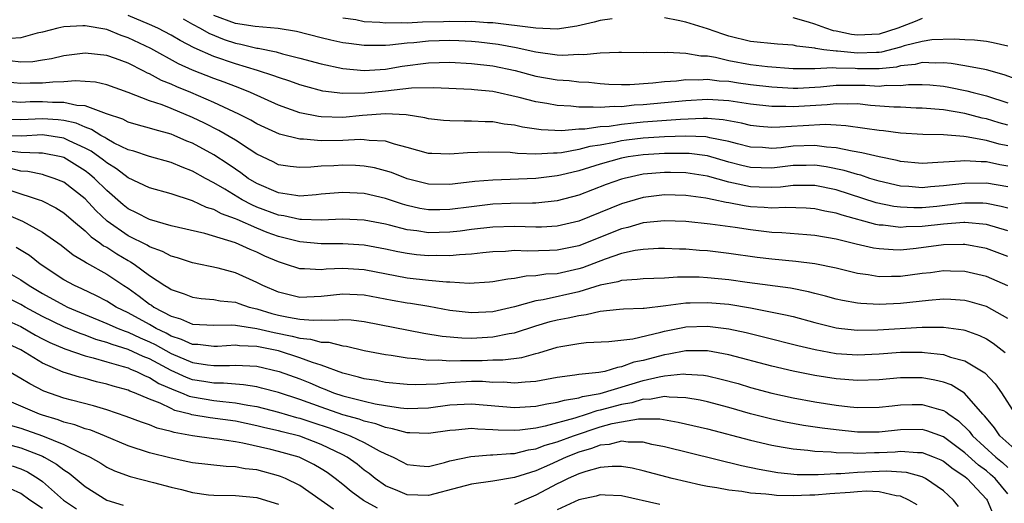
# Model space of a CAD drawing. Units: inches. Extents: x 2508000 to 2511000, y 1509000 to 1512000.
# Drawn here: x 2508079 to 2508171, y 1509477 to 1509522 of the extents above; entities that cross this region are included whole.
import ezdxf

# ---------------------------------------------------------------- set-up
doc = ezdxf.new("R2010")
doc.units = ezdxf.units.IN
doc.header["$MEASUREMENT"] = 0
doc.layers.add('LD25081509_2ft', color=61, linetype='Continuous')

msp = doc.modelspace()

# ---------------------------------------------------------------- linework, layer by layer
at = {"layer": 'LD25081509_2ft'}
for points, elevation in [([(2508171, 1509511.949), (2508170.18, 1509512.18), (2508169, 1509512.54), (2508168.611, 1509512.611), (2508167, 1509513.035), (2508165, 1509513.375), (2508163, 1509513.551), (2508162.45, 1509513.55), (2508161, 1509513.624), (2508160.367, 1509513.633), (2508158.192, 1509513.808), (2508157, 1509513.933), (2508156.08, 1509513.92), (2508155, 1509513.962), (2508154.149, 1509513.851), (2508151, 1509513.669), (2508150.296, 1509513.704), (2508149, 1509513.694), (2508147, 1509513.921), (2508145, 1509514.235), (2508143, 1509514.352), (2508141, 1509514.228), (2508137, 1509513.868), (2508136.177, 1509513.823), (2508135, 1509513.684), (2508134.3, 1509513.699), (2508133, 1509513.593), (2508132.349, 1509513.651), (2508131, 1509513.641), (2508130.276, 1509513.724), (2508129, 1509513.785), (2508128.032, 1509513.968), (2508127, 1509514.12), (2508125.456, 1509514.544), (2508123, 1509515.101), (2508121.25, 1509515.25), (2508121, 1509515.283), (2508117.455, 1509515.455), (2508115.415, 1509515.414), (2508113, 1509515.134), (2508111.067, 1509514.933), (2508109, 1509514.903), (2508107.135, 1509515.135), (2508105.55, 1509515.55), (2508105, 1509515.709), (2508104.057, 1509516.057), (2508103, 1509516.389), (2508102.569, 1509516.569), (2508101.053, 1509517.053), (2508099, 1509517.665), (2508097, 1509518.359), (2508095.166, 1509519.166), (2508093.848, 1509519.848), (2508093, 1509520.346), (2508091.751, 1509521), (2508091, 1509521.352), (2508089, 1509522.189)], 8224), ([(2508173, 1509515.808), (2508170.658, 1509516.658), (2508169, 1509517.122), (2508168.864, 1509517.136), (2508167, 1509517.503), (2508165.712, 1509517.712), (2508165, 1509517.757), (2508164.271, 1509517.729), (2508163, 1509517.788), (2508162.369, 1509517.631), (2508161, 1509517.479), (2508160.619, 1509517.381), (2508159, 1509517.206), (2508157.226, 1509517.226), (2508157, 1509517.217), (2508156.759, 1509517.241), (2508155, 1509517.266), (2508154.698, 1509517.302), (2508153, 1509517.203), (2508152.774, 1509517.226), (2508151, 1509517.223), (2508148.597, 1509517.403), (2508147, 1509517.6), (2508145, 1509517.97), (2508143.735, 1509518.265), (2508143, 1509518.379), (2508142.388, 1509518.389), (2508141, 1509518.641), (2508139.271, 1509518.729), (2508139, 1509518.705), (2508137.275, 1509518.726), (2508137, 1509518.702), (2508135, 1509518.721), (2508134.738, 1509518.738), (2508133, 1509518.675), (2508131.49, 1509518.51), (2508131, 1509518.535), (2508129.532, 1509518.468), (2508129, 1509518.502), (2508127, 1509518.76), (2508125.182, 1509519.183), (2508123.496, 1509519.496), (2508121.703, 1509519.703), (2508121, 1509519.761), (2508119.824, 1509519.824), (2508119, 1509519.848), (2508117, 1509519.791), (2508115.636, 1509519.637), (2508115, 1509519.598), (2508113.407, 1509519.407), (2508113, 1509519.395), (2508111.374, 1509519.374), (2508111, 1509519.392), (2508109.561, 1509519.561), (2508109, 1509519.643), (2508107.878, 1509519.878), (2508107, 1509520.091), (2508104.692, 1509520.692), (2508102.976, 1509520.976), (2508100.847, 1509521.153), (2508099, 1509521.455), (2508097, 1509522.179)], 8228), ([(2508134.121, 1509521.879), (2508133, 1509521.718), (2508132.442, 1509521.559), (2508130.812, 1509521.188), (2508129, 1509520.919), (2508127, 1509520.991), (2508125, 1509521.26), (2508124.725, 1509521.275), (2508123, 1509521.49), (2508122.5, 1509521.5), (2508121, 1509521.617), (2508120.405, 1509521.595), (2508119, 1509521.631), (2508118.405, 1509521.595), (2508116.447, 1509521.553), (2508115, 1509521.476), (2508114.489, 1509521.511), (2508113, 1509521.473), (2508112.46, 1509521.54), (2508111, 1509521.602), (2508110.232, 1509521.768), (2508109, 1509521.94)], 8230), ([(2508171, 1509519.312), (2508169.638, 1509519.638), (2508169, 1509519.766), (2508167.887, 1509519.887), (2508167, 1509519.912), (2508165.988, 1509519.988), (2508163.902, 1509519.902), (2508163, 1509519.767), (2508161.347, 1509519.347), (2508161, 1509519.239), (2508159.231, 1509518.769), (2508159, 1509518.744), (2508158.747, 1509518.747), (2508157, 1509518.677), (2508155.138, 1509518.862), (2508155, 1509518.864), (2508153.86, 1509519), (2508153.106, 1509519.106), (2508153, 1509519.143), (2508151.338, 1509519.338), (2508151, 1509519.427), (2508149.524, 1509519.524), (2508147, 1509519.775), (2508145, 1509520.265), (2508144.433, 1509520.433), (2508143, 1509520.931), (2508141, 1509521.565), (2508140.277, 1509521.723), (2508139, 1509521.966)], 8230), ([(2508163, 1509521.911), (2508162.374, 1509521.626), (2508160.745, 1509521), (2508159, 1509520.461), (2508157, 1509520.346), (2508156.415, 1509520.415), (2508155, 1509520.72), (2508154.755, 1509520.755), (2508154.048, 1509521), (2508153, 1509521.393), (2508152.426, 1509521.574), (2508151, 1509521.956)], 8232), ([(2508171, 1509510.023), (2508170.193, 1509510.193), (2508169, 1509510.537), (2508167.117, 1509510.883), (2508166.887, 1509510.887), (2508165, 1509511.044), (2508163.078, 1509511.078), (2508161, 1509511.212), (2508159.416, 1509511.416), (2508159, 1509511.455), (2508157.66, 1509511.66), (2508155.903, 1509511.904), (2508155, 1509511.946), (2508154.013, 1509512.013), (2508151.908, 1509511.908), (2508149.757, 1509511.757), (2508149, 1509511.75), (2508147.844, 1509511.844), (2508147, 1509511.942), (2508146.159, 1509512.159), (2508144.469, 1509512.469), (2508143, 1509512.571), (2508142.587, 1509512.586), (2508140.497, 1509512.498), (2508137, 1509512.246), (2508136.143, 1509512.143), (2508135, 1509512.032), (2508133.848, 1509511.848), (2508133, 1509511.791), (2508131.578, 1509511.578), (2508131, 1509511.574), (2508129.434, 1509511.434), (2508127.512, 1509511.512), (2508125.766, 1509511.766), (2508125, 1509511.952), (2508124.063, 1509512.063), (2508123, 1509512.267), (2508122.277, 1509512.277), (2508121, 1509512.344), (2508120.326, 1509512.326), (2508119, 1509512.354), (2508118.399, 1509512.399), (2508117, 1509512.557), (2508116.648, 1509512.648), (2508114.926, 1509512.926), (2508113, 1509513.021), (2508110.854, 1509512.854), (2508109, 1509512.683), (2508107, 1509512.728), (2508106.752, 1509512.752), (2508105, 1509513.111), (2508103, 1509513.831), (2508100.415, 1509515), (2508099.414, 1509515.414), (2508099, 1509515.553), (2508097.956, 1509515.956), (2508097, 1509516.297), (2508095, 1509517.089), (2508093.686, 1509517.685), (2508091.105, 1509519.105), (2508089, 1509520.116), (2508088.334, 1509520.334), (2508087, 1509520.876), (2508085, 1509521.234), (2508084.762, 1509521.238), (2508083, 1509521.126), (2508082.455, 1509521), (2508081, 1509520.623), (2508080.532, 1509520.532), (2508079, 1509520.092), (2508078.039, 1509520.039)], 8222), ([(2508094.135, 1509521.866), (2508095, 1509521.379), (2508095.724, 1509521), (2508096.532, 1509520.532), (2508097.956, 1509519.956), (2508099, 1509519.607), (2508099.518, 1509519.518), (2508101, 1509519.145), (2508101.134, 1509519.134), (2508102.791, 1509518.791), (2508103.387, 1509518.613), (2508105, 1509518.207), (2508107, 1509517.671), (2508109, 1509517.25), (2508111, 1509517.05), (2508113, 1509517.182), (2508114.536, 1509517.464), (2508117, 1509517.786), (2508119, 1509517.829), (2508121, 1509517.721), (2508123, 1509517.495), (2508125.063, 1509517.063), (2508127, 1509516.539), (2508129, 1509516.186), (2508130.113, 1509516.113), (2508131, 1509516.002), (2508131.955, 1509515.955), (2508133, 1509515.837), (2508133.797, 1509515.797), (2508135, 1509515.759), (2508135.761, 1509515.761), (2508137.908, 1509515.908), (2508139, 1509516.032), (2508140.107, 1509516.107), (2508141, 1509516.212), (2508142.194, 1509516.194), (2508143, 1509516.253), (2508144.103, 1509516.103), (2508145, 1509516.058), (2508145.91, 1509515.91), (2508147, 1509515.757), (2508149, 1509515.521), (2508151, 1509515.412), (2508151.412, 1509515.413), (2508153.531, 1509515.531), (2508155, 1509515.693), (2508157.691, 1509515.691), (2508159, 1509515.601), (2508159.678, 1509515.678), (2508161, 1509515.661), (2508161.749, 1509515.749), (2508163, 1509515.752), (2508163.717, 1509515.717), (2508165, 1509515.586), (2508165.509, 1509515.509), (2508167.175, 1509515.175), (2508167.774, 1509515), (2508169, 1509514.684), (2508171, 1509514.051)], 8226), ([(2508171, 1509508.127), (2508170.252, 1509508.252), (2508169, 1509508.533), (2508168.524, 1509508.524), (2508167, 1509508.643), (2508166.586, 1509508.586), (2508165, 1509508.507), (2508164.462, 1509508.462), (2508163, 1509508.396), (2508161, 1509508.584), (2508160.675, 1509508.675), (2508159, 1509508.993), (2508157.394, 1509509.394), (2508156.479, 1509509.521), (2508155, 1509509.846), (2508154.097, 1509509.903), (2508153, 1509510.058), (2508151, 1509509.991), (2508149.86, 1509509.86), (2508149, 1509509.798), (2508148.136, 1509509.864), (2508147, 1509509.909), (2508145.789, 1509510.211), (2508145, 1509510.428), (2508143.216, 1509510.783), (2508143, 1509510.842), (2508142.86, 1509510.86), (2508141, 1509510.926), (2508139, 1509510.869), (2508137, 1509510.746), (2508135.447, 1509510.553), (2508135, 1509510.486), (2508134.334, 1509510.334), (2508133, 1509510.099), (2508132.043, 1509509.957), (2508131, 1509509.674), (2508129.381, 1509509.381), (2508129, 1509509.346), (2508128.641, 1509509.358), (2508127, 1509509.254), (2508125.306, 1509509.306), (2508124.605, 1509509.395), (2508122.551, 1509509.449), (2508120.621, 1509509.379), (2508119, 1509509.248), (2508117.301, 1509509.301), (2508117, 1509509.324), (2508115, 1509509.873), (2508113.825, 1509510.175), (2508113, 1509510.453), (2508111.478, 1509510.522), (2508111, 1509510.602), (2508110.613, 1509510.613), (2508109, 1509510.516), (2508107, 1509510.493), (2508105.345, 1509510.655), (2508105, 1509510.647), (2508103.118, 1509511.119), (2508101.735, 1509511.735), (2508101, 1509512.09), (2508100.427, 1509512.427), (2508099.304, 1509513), (2508097, 1509514.077), (2508094.838, 1509515), (2508093.527, 1509515.527), (2508093, 1509515.775), (2508092.122, 1509516.122), (2508091, 1509516.738), (2508090.811, 1509516.811), (2508090.469, 1509517), (2508089, 1509517.733), (2508087.829, 1509518.171), (2508087, 1509518.458), (2508085, 1509518.673), (2508083, 1509518.412), (2508081.852, 1509518.147), (2508081, 1509518.035), (2508080.122, 1509517.878), (2508079, 1509517.848), (2508077.955, 1509517.955)], 8220), ([(2508171, 1509506.203), (2508169, 1509506.559), (2508167, 1509506.532), (2508165, 1509506.287), (2508163.793, 1509506.207), (2508163, 1509506.124), (2508161.768, 1509506.232), (2508161, 1509506.272), (2508159, 1509506.733), (2508158.135, 1509507), (2508157.287, 1509507.287), (2508157, 1509507.348), (2508155.741, 1509507.741), (2508154.069, 1509508.069), (2508153, 1509508.216), (2508152.21, 1509508.21), (2508151, 1509508.182), (2508149, 1509507.959), (2508147, 1509508.012), (2508146.195, 1509508.195), (2508145, 1509508.512), (2508143, 1509509.086), (2508141.302, 1509509.302), (2508141, 1509509.312), (2508140.697, 1509509.303), (2508139, 1509509.318), (2508137, 1509509.201), (2508135.625, 1509509), (2508135, 1509508.885), (2508133, 1509508.31), (2508131, 1509507.7), (2508129.287, 1509507.287), (2508129, 1509507.228), (2508127.011, 1509506.989), (2508123, 1509506.837), (2508121.303, 1509506.697), (2508119.497, 1509506.502), (2508119, 1509506.427), (2508117, 1509506.448), (2508115, 1509506.952), (2508113.536, 1509507.536), (2508113, 1509507.712), (2508111.972, 1509507.972), (2508111, 1509508.144), (2508110.196, 1509508.196), (2508109, 1509508.229), (2508108.174, 1509508.174), (2508107, 1509508.142), (2508106.032, 1509508.033), (2508105, 1509508.007), (2508104.097, 1509508.097), (2508103, 1509508.274), (2508102.526, 1509508.526), (2508101, 1509509.268), (2508100.293, 1509509.707), (2508099, 1509510.547), (2508097.455, 1509511.455), (2508096.131, 1509512.131), (2508095, 1509512.665), (2508093, 1509513.507), (2508092.159, 1509513.841), (2508091, 1509514.231), (2508089.001, 1509514.999), (2508087, 1509515.724), (2508085.957, 1509515.957), (2508085, 1509516.038), (2508084.088, 1509516.088), (2508083, 1509515.986), (2508081.971, 1509515.971), (2508081, 1509515.87), (2508079.872, 1509515.872), (2508079, 1509515.852), (2508077, 1509516.038)], 8218), ([(2508171, 1509504.216), (2508170.384, 1509504.384), (2508169, 1509504.655), (2508168.681, 1509504.681), (2508167, 1509504.674), (2508166.647, 1509504.646), (2508164.387, 1509504.387), (2508163, 1509504.261), (2508162.246, 1509504.246), (2508161, 1509504.305), (2508160.377, 1509504.377), (2508158.728, 1509504.728), (2508155, 1509505.923), (2508153, 1509506.328), (2508151.682, 1509506.318), (2508151, 1509506.333), (2508149.814, 1509506.186), (2508149, 1509506.149), (2508147.828, 1509506.172), (2508147, 1509506.212), (2508145.437, 1509506.563), (2508145, 1509506.639), (2508143, 1509507.205), (2508141, 1509507.513), (2508139.547, 1509507.547), (2508139, 1509507.552), (2508137, 1509507.375), (2508135.235, 1509507), (2508135, 1509506.938), (2508133.574, 1509506.426), (2508131, 1509505.446), (2508129, 1509504.893), (2508127, 1509504.673), (2508126.682, 1509504.682), (2508124.642, 1509504.642), (2508123, 1509504.578), (2508121, 1509504.351), (2508119, 1509504.079), (2508118.055, 1509504.055), (2508117, 1509504.052), (2508116.193, 1509504.193), (2508115, 1509504.462), (2508114.579, 1509504.579), (2508113, 1509505.115), (2508111, 1509505.586), (2508109, 1509505.691), (2508107, 1509505.522), (2508106.533, 1509505.467), (2508105, 1509505.351), (2508104.615, 1509505.386), (2508103, 1509505.634), (2508101, 1509506.507), (2508100.197, 1509507), (2508099.517, 1509507.517), (2508099, 1509507.858), (2508098.329, 1509508.329), (2508097, 1509509.187), (2508095, 1509510.265), (2508094.47, 1509510.471), (2508093.304, 1509511), (2508093, 1509511.127), (2508091.513, 1509511.514), (2508091, 1509511.692), (2508089.966, 1509511.965), (2508089, 1509512.251), (2508088.503, 1509512.503), (2508086.973, 1509513.026), (2508085, 1509513.753), (2508084.21, 1509513.79), (2508083, 1509514.071), (2508081.941, 1509514.059), (2508081, 1509514.122), (2508079.877, 1509514.123), (2508079, 1509514.074), (2508077.827, 1509514.173)], 8216), ([(2508171, 1509502.094), (2508169, 1509502.7), (2508167, 1509502.889), (2508166.887, 1509502.887), (2508165, 1509502.73), (2508163, 1509502.496), (2508161.536, 1509502.464), (2508161, 1509502.421), (2508159.375, 1509502.625), (2508159, 1509502.646), (2508158.702, 1509502.702), (2508155.554, 1509503.554), (2508155, 1509503.752), (2508153.943, 1509503.943), (2508153, 1509504.164), (2508152.211, 1509504.211), (2508150.271, 1509504.271), (2508149, 1509504.205), (2508148.279, 1509504.279), (2508147, 1509504.35), (2508146.424, 1509504.424), (2508145, 1509504.703), (2508144.734, 1509504.735), (2508143.581, 1509505), (2508142.854, 1509505.146), (2508141, 1509505.404), (2508139, 1509505.457), (2508137, 1509505.208), (2508136.263, 1509505), (2508135, 1509504.627), (2508131, 1509502.999), (2508129, 1509502.53), (2508127.546, 1509502.455), (2508127, 1509502.444), (2508125, 1509502.505), (2508123, 1509502.453), (2508121, 1509502.22), (2508119.935, 1509502.065), (2508119, 1509501.966), (2508117, 1509501.912), (2508115.908, 1509502.092), (2508115, 1509502.199), (2508113.368, 1509502.632), (2508113, 1509502.716), (2508111, 1509503.102), (2508109, 1509503.18), (2508107, 1509503.092), (2508105.167, 1509503.167), (2508105, 1509503.157), (2508103.506, 1509503.506), (2508103, 1509503.57), (2508101, 1509504.322), (2508100.52, 1509504.52), (2508099.622, 1509505), (2508098.024, 1509505.976), (2508097, 1509506.578), (2508096.205, 1509507), (2508095, 1509507.677), (2508094.033, 1509508.033), (2508093, 1509508.486), (2508091, 1509509.024), (2508089.531, 1509509.531), (2508089, 1509509.668), (2508087.706, 1509510.294), (2508087, 1509510.684), (2508086.816, 1509510.816), (2508086.466, 1509511), (2508085.57, 1509511.57), (2508085, 1509511.759), (2508084.143, 1509512.143), (2508083, 1509512.393), (2508082.467, 1509512.467), (2508081, 1509512.559), (2508079, 1509512.454), (2508077, 1509512.481)], 8214), ([(2508171, 1509499.712), (2508169, 1509500.459), (2508167, 1509500.837), (2508166.839, 1509500.839), (2508165, 1509500.792), (2508162.452, 1509500.452), (2508161, 1509500.315), (2508160.325, 1509500.325), (2508159, 1509500.411), (2508158.494, 1509500.494), (2508156.862, 1509500.862), (2508155, 1509501.329), (2508153, 1509501.677), (2508152.277, 1509501.723), (2508149.92, 1509501.92), (2508149, 1509501.957), (2508147, 1509502.2), (2508145.581, 1509502.419), (2508143.267, 1509502.733), (2508141, 1509502.974), (2508139, 1509503.051), (2508137, 1509502.842), (2508135.574, 1509502.426), (2508135, 1509502.303), (2508131, 1509500.72), (2508129, 1509500.299), (2508128.262, 1509500.262), (2508126.212, 1509500.212), (2508125, 1509500.26), (2508124.186, 1509500.186), (2508123, 1509500.136), (2508122.051, 1509500.051), (2508121, 1509499.924), (2508119.88, 1509499.88), (2508119, 1509499.777), (2508117.789, 1509499.789), (2508117, 1509499.765), (2508115.871, 1509499.871), (2508115, 1509499.975), (2508114.139, 1509500.139), (2508113, 1509500.398), (2508111, 1509500.772), (2508109, 1509500.891), (2508107, 1509500.882), (2508105, 1509501.071), (2508103, 1509501.583), (2508101.964, 1509501.963), (2508101, 1509502.351), (2508099.15, 1509503.15), (2508099, 1509503.231), (2508097.699, 1509503.699), (2508097, 1509504.089), (2508096.288, 1509504.288), (2508095, 1509504.906), (2508093, 1509505.563), (2508091, 1509506.109), (2508089, 1509507.047), (2508087.9, 1509507.9), (2508087, 1509508.442), (2508086.698, 1509508.698), (2508085.542, 1509509.542), (2508085, 1509509.827), (2508083.489, 1509510.511), (2508083, 1509510.751), (2508081, 1509511.052), (2508079.07, 1509510.931), (2508077, 1509510.977)], 8212), ([(2508171, 1509496.984), (2508169, 1509497.848), (2508167, 1509498.311), (2508165.664, 1509498.336), (2508165, 1509498.364), (2508163.798, 1509498.202), (2508163, 1509498.113), (2508161, 1509497.841), (2508160.145, 1509497.855), (2508159, 1509497.829), (2508157.992, 1509498.008), (2508157, 1509498.138), (2508155, 1509498.61), (2508153, 1509499.021), (2508151.25, 1509499.25), (2508149, 1509499.462), (2508147.626, 1509499.626), (2508145, 1509499.996), (2508143, 1509500.227), (2508142.269, 1509500.269), (2508141, 1509500.385), (2508140.392, 1509500.392), (2508139, 1509500.456), (2508138.446, 1509500.446), (2508137, 1509500.366), (2508136.261, 1509500.262), (2508135, 1509499.978), (2508133.463, 1509499.463), (2508131.346, 1509498.654), (2508131, 1509498.548), (2508129, 1509498.108), (2508127.944, 1509498.057), (2508127, 1509497.916), (2508126.114, 1509497.886), (2508125, 1509497.673), (2508124.39, 1509497.61), (2508123, 1509497.333), (2508122.698, 1509497.302), (2508120.8, 1509497.2), (2508119, 1509497.313), (2508118.684, 1509497.316), (2508117, 1509497.471), (2508115, 1509497.699), (2508111, 1509498.465), (2508109, 1509498.594), (2508107.464, 1509498.536), (2508107, 1509498.478), (2508105.428, 1509498.572), (2508105, 1509498.553), (2508103.681, 1509499), (2508103, 1509499.204), (2508101.753, 1509499.752), (2508101, 1509500.11), (2508100.358, 1509500.358), (2508099, 1509500.986), (2508096.16, 1509501.84), (2508093, 1509502.584), (2508091, 1509503.15), (2508089.791, 1509503.791), (2508089, 1509504.154), (2508088.535, 1509504.535), (2508087, 1509505.865), (2508085.877, 1509507), (2508085.402, 1509507.402), (2508085, 1509507.702), (2508083, 1509508.933), (2508082.752, 1509509), (2508081, 1509509.362), (2508080.66, 1509509.339), (2508079, 1509509.398), (2508077.576, 1509509.577)], 8210), ([(2508171, 1509493.937), (2508169, 1509495.045), (2508167.48, 1509495.479), (2508167, 1509495.596), (2508165.692, 1509495.692), (2508165, 1509495.721), (2508163.621, 1509495.621), (2508161, 1509495.317), (2508159, 1509495.222), (2508157.312, 1509495.312), (2508157, 1509495.352), (2508155.6, 1509495.6), (2508155, 1509495.732), (2508154.014, 1509496.014), (2508153, 1509496.262), (2508152.421, 1509496.421), (2508150.752, 1509496.752), (2508146.715, 1509497.285), (2508145, 1509497.533), (2508143, 1509497.726), (2508142.232, 1509497.768), (2508140.219, 1509497.781), (2508139, 1509497.703), (2508137, 1509497.64), (2508136.444, 1509497.556), (2508135, 1509497.486), (2508134.643, 1509497.357), (2508133, 1509497.022), (2508131, 1509496.415), (2508127.681, 1509495.681), (2508127, 1509495.583), (2508125.009, 1509495.009), (2508123, 1509494.554), (2508121, 1509494.464), (2508119, 1509494.689), (2508117.041, 1509495.041), (2508115.323, 1509495.323), (2508115, 1509495.362), (2508113.609, 1509495.609), (2508111, 1509496.106), (2508109, 1509496.212), (2508107, 1509495.981), (2508105, 1509495.896), (2508103, 1509496.375), (2508101.539, 1509497), (2508101, 1509497.284), (2508099, 1509498.179), (2508097.386, 1509498.614), (2508095, 1509499.124), (2508093.593, 1509499.593), (2508093, 1509499.743), (2508092.188, 1509500.188), (2508091, 1509500.608), (2508090.761, 1509500.761), (2508089, 1509501.643), (2508087.033, 1509503), (2508085.997, 1509503.997), (2508085, 1509505.08), (2508083, 1509506.629), (2508082.098, 1509507), (2508081.277, 1509507.277), (2508081, 1509507.348), (2508079.636, 1509507.635), (2508079, 1509507.662), (2508077.934, 1509507.934)], 8208), ([(2508078.163, 1509505.837), (2508080.702, 1509505), (2508080.918, 1509504.918), (2508082.252, 1509504.252), (2508083, 1509503.782), (2508083.911, 1509503), (2508085, 1509502.1), (2508085.55, 1509501.55), (2508086.354, 1509501), (2508086.714, 1509500.714), (2508087, 1509500.567), (2508087.945, 1509499.945), (2508089, 1509499.33), (2508089.22, 1509499.22), (2508089.564, 1509499), (2508091, 1509497.947), (2508092.431, 1509497), (2508092.789, 1509496.789), (2508093, 1509496.628), (2508094.22, 1509496.22), (2508095, 1509495.903), (2508095.791, 1509495.791), (2508097, 1509495.713), (2508097.591, 1509495.591), (2508099, 1509495.444), (2508099.321, 1509495.321), (2508100.295, 1509495), (2508101, 1509494.829), (2508102.396, 1509494.396), (2508103, 1509494.242), (2508103.961, 1509494.039), (2508105, 1509493.856), (2508106.239, 1509493.761), (2508107, 1509493.792), (2508108.24, 1509493.76), (2508109, 1509493.848), (2508109.802, 1509493.802), (2508111, 1509493.649), (2508116.568, 1509492.567), (2508118.273, 1509492.273), (2508120.112, 1509492.112), (2508121, 1509492.102), (2508123, 1509492.207), (2508124.523, 1509492.523), (2508125, 1509492.591), (2508127, 1509493.25), (2508128.352, 1509493.648), (2508129, 1509493.804), (2508130.011, 1509493.989), (2508131, 1509494.223), (2508131.709, 1509494.291), (2508133, 1509494.611), (2508134.801, 1509494.801), (2508135.173, 1509494.827), (2508137, 1509494.882), (2508137.095, 1509494.905), (2508139.133, 1509495.133), (2508141, 1509495.383), (2508141.382, 1509495.382), (2508143, 1509495.431), (2508145, 1509495.256), (2508147, 1509494.922), (2508150.283, 1509494.283), (2508151, 1509494.104), (2508153, 1509493.561), (2508155, 1509493.058), (2508155.502, 1509493), (2508157, 1509492.846), (2508158.872, 1509492.872), (2508163, 1509493.115), (2508165, 1509493.105), (2508166.862, 1509492.862), (2508167, 1509492.826), (2508168.358, 1509492.358), (2508169, 1509492.038), (2508169.64, 1509491.64), (2508170.763, 1509490.763)], 8206), ([(2508077, 1509503.92), (2508079.164, 1509503), (2508081, 1509501.993), (2508082.76, 1509500.76), (2508083.87, 1509499.87), (2508085, 1509499.214), (2508085.119, 1509499.119), (2508087, 1509498.076), (2508088.606, 1509497), (2508089, 1509496.751), (2508090.026, 1509496.025), (2508091, 1509495.269), (2508091.169, 1509495.169), (2508091.39, 1509495), (2508093, 1509494.135), (2508093.893, 1509493.893), (2508095, 1509493.411), (2508097, 1509493.299), (2508098.656, 1509493.344), (2508099, 1509493.315), (2508100.991, 1509493.009), (2508102.61, 1509492.61), (2508104.282, 1509492.282), (2508105, 1509492.085), (2508106.012, 1509492.012), (2508107, 1509491.735), (2508107.717, 1509491.716), (2508109, 1509491.384), (2508109.341, 1509491.341), (2508111, 1509490.952), (2508113, 1509490.557), (2508113.503, 1509490.498), (2508115, 1509490.248), (2508115.792, 1509490.208), (2508117, 1509490.041), (2508117.932, 1509490.067), (2508119, 1509489.981), (2508119.977, 1509490.023), (2508121.988, 1509490.012), (2508123, 1509490.061), (2508123.933, 1509490.067), (2508125.697, 1509490.303), (2508127, 1509490.667), (2508127.275, 1509490.725), (2508129, 1509491.249), (2508129.32, 1509491.32), (2508131, 1509491.603), (2508131.685, 1509491.685), (2508133.796, 1509491.796), (2508136.046, 1509492.046), (2508138.645, 1509492.645), (2508139, 1509492.748), (2508140.875, 1509493.125), (2508141, 1509493.141), (2508143, 1509493.209), (2508145, 1509492.973), (2508146.621, 1509492.621), (2508148.227, 1509492.228), (2508151.416, 1509491.416), (2508153.034, 1509491.034), (2508155, 1509490.675), (2508157, 1509490.536), (2508159, 1509490.631), (2508161, 1509490.79), (2508163, 1509490.801), (2508163.238, 1509490.761), (2508165, 1509490.574), (2508165.663, 1509490.337), (2508167, 1509489.98), (2508168.846, 1509488.846), (2508169.828, 1509487.828), (2508170.414, 1509487), (2508171.681, 1509485)], 8204), ([(2508172.491, 1509481), (2508170.251, 1509483), (2508169.743, 1509483.743), (2508169, 1509484.618), (2508168.841, 1509484.841), (2508168.684, 1509485), (2508166.97, 1509486.97), (2508165.726, 1509487.726), (2508165, 1509487.994), (2508164.187, 1509488.187), (2508163, 1509488.394), (2508161, 1509488.4), (2508159, 1509488.218), (2508157, 1509488.141), (2508155, 1509488.294), (2508153, 1509488.61), (2508151, 1509489.012), (2508149, 1509489.482), (2508145, 1509490.541), (2508143, 1509490.904), (2508141, 1509490.906), (2508139.409, 1509490.591), (2508139, 1509490.547), (2508137, 1509490.021), (2508136.146, 1509489.854), (2508135, 1509489.406), (2508134.629, 1509489.371), (2508133.419, 1509489), (2508132.882, 1509488.882), (2508131, 1509488.699), (2508130.628, 1509488.628), (2508129, 1509488.426), (2508127, 1509488.055), (2508126.004, 1509488.003), (2508125, 1509487.885), (2508123.978, 1509487.978), (2508123, 1509487.971), (2508122.037, 1509488.037), (2508121, 1509488.038), (2508119, 1509487.939), (2508117.812, 1509487.812), (2508115.748, 1509487.748), (2508115, 1509487.781), (2508113, 1509487.974), (2508112.14, 1509488.14), (2508111, 1509488.315), (2508110.472, 1509488.472), (2508109, 1509488.828), (2508107, 1509489.565), (2508106.188, 1509489.812), (2508105, 1509490.273), (2508103, 1509490.902), (2508101, 1509491.321), (2508099.385, 1509491.385), (2508099, 1509491.438), (2508097.325, 1509491.325), (2508097, 1509491.317), (2508095.489, 1509491.489), (2508095, 1509491.511), (2508093.983, 1509491.983), (2508093, 1509492.291), (2508092.547, 1509492.547), (2508091.619, 1509493), (2508091, 1509493.358), (2508089, 1509494.457), (2508087.867, 1509495), (2508087, 1509495.55), (2508086.049, 1509496.049), (2508084.695, 1509496.695), (2508083.998, 1509497), (2508083, 1509497.539), (2508080.794, 1509499), (2508079.795, 1509499.795), (2508078.553, 1509500.553)], 8202), ([(2508077, 1509498.648), (2508079, 1509497.549), (2508079.782, 1509497), (2508081, 1509496.266), (2508083, 1509495.159), (2508083.334, 1509495), (2508087, 1509493.477), (2508088.06, 1509493), (2508088.733, 1509492.733), (2508089, 1509492.654), (2508090.124, 1509492.124), (2508091, 1509491.753), (2508091.506, 1509491.506), (2508093, 1509490.668), (2508095, 1509489.825), (2508096.396, 1509489.604), (2508097, 1509489.542), (2508098.45, 1509489.55), (2508099, 1509489.587), (2508101, 1509489.471), (2508103.065, 1509489), (2508105, 1509488.296), (2508105.927, 1509487.926), (2508107, 1509487.448), (2508107.333, 1509487.333), (2508108.127, 1509487), (2508109, 1509486.707), (2508110.389, 1509486.389), (2508111, 1509486.207), (2508112.036, 1509485.964), (2508113, 1509485.805), (2508114.4, 1509485.6), (2508115, 1509485.549), (2508117, 1509485.603), (2508119, 1509485.862), (2508121, 1509485.984), (2508125, 1509485.637), (2508127, 1509485.752), (2508128.027, 1509485.973), (2508129, 1509486.111), (2508129.676, 1509486.324), (2508131, 1509486.516), (2508131.36, 1509486.64), (2508133, 1509486.93), (2508137, 1509488.138), (2508138.488, 1509488.488), (2508139, 1509488.573), (2508140.755, 1509488.755), (2508141, 1509488.749), (2508142.632, 1509488.632), (2508143, 1509488.57), (2508144.28, 1509488.281), (2508145.851, 1509487.851), (2508147, 1509487.508), (2508149, 1509486.971), (2508151, 1509486.528), (2508153, 1509486.155), (2508155, 1509485.837), (2508156.317, 1509485.683), (2508157, 1509485.623), (2508159, 1509485.647), (2508160.207, 1509485.793), (2508161, 1509485.868), (2508162.092, 1509485.908), (2508163, 1509485.916), (2508164.532, 1509485.468), (2508165, 1509485.356), (2508165.234, 1509485.234), (2508165.494, 1509485), (2508166.398, 1509484.397), (2508167.408, 1509483.408), (2508167.697, 1509483), (2508169.893, 1509481), (2508170.497, 1509480.497), (2508171, 1509480.044)], 8200), ([(2508171, 1509477.576), (2508169.825, 1509479), (2508169.391, 1509479.391), (2508169, 1509479.716), (2508168.261, 1509480.261), (2508167, 1509481.404), (2508165, 1509482.894), (2508163.465, 1509483.465), (2508163, 1509483.589), (2508161, 1509483.547), (2508159, 1509483.331), (2508157, 1509483.326), (2508155, 1509483.537), (2508153.707, 1509483.707), (2508151.963, 1509483.963), (2508150.265, 1509484.265), (2508149, 1509484.533), (2508147, 1509485.044), (2508145, 1509485.619), (2508143, 1509486.163), (2508142.319, 1509486.319), (2508141, 1509486.543), (2508139.417, 1509486.583), (2508139, 1509486.64), (2508137.612, 1509486.388), (2508137, 1509486.39), (2508135.94, 1509486.06), (2508135, 1509485.918), (2508133, 1509485.369), (2508132.687, 1509485.314), (2508131.774, 1509485), (2508130.638, 1509484.638), (2508127.884, 1509483.884), (2508127, 1509483.712), (2508125.506, 1509483.506), (2508125, 1509483.475), (2508123.499, 1509483.499), (2508123, 1509483.547), (2508121.598, 1509483.598), (2508121, 1509483.66), (2508119.518, 1509483.518), (2508119, 1509483.482), (2508117, 1509483.189), (2508115.265, 1509483.265), (2508115, 1509483.258), (2508113.65, 1509483.65), (2508113, 1509483.748), (2508112.095, 1509484.095), (2508111, 1509484.35), (2508110.532, 1509484.532), (2508109, 1509484.95), (2508107, 1509485.645), (2508105, 1509486.375), (2508103, 1509487.018), (2508101.443, 1509487.443), (2508101, 1509487.545), (2508099.752, 1509487.752), (2508099, 1509487.797), (2508097.892, 1509487.892), (2508097, 1509487.888), (2508096.054, 1509488.054), (2508095, 1509488.216), (2508094.425, 1509488.424), (2508093, 1509489.078), (2508091, 1509490.159), (2508090.394, 1509490.394), (2508089, 1509491.052), (2508087.495, 1509491.495), (2508087, 1509491.691), (2508085.982, 1509491.982), (2508085, 1509492.362), (2508084.516, 1509492.516), (2508083, 1509493.143), (2508081, 1509494.11), (2508079.403, 1509495), (2508079, 1509495.245), (2508077, 1509496.207)], 8198), ([(2508077, 1509494.05), (2508079, 1509493.18), (2508080.374, 1509492.374), (2508081, 1509492.035), (2508081.688, 1509491.688), (2508083.102, 1509491.102), (2508085, 1509490.45), (2508085.73, 1509490.27), (2508087, 1509489.877), (2508088.537, 1509489.463), (2508089, 1509489.315), (2508089.213, 1509489.213), (2508089.764, 1509489), (2508090.583, 1509488.584), (2508091, 1509488.434), (2508091.875, 1509487.876), (2508093.261, 1509487.261), (2508093.981, 1509487), (2508094.69, 1509486.69), (2508095, 1509486.612), (2508097, 1509486.274), (2508097.825, 1509486.175), (2508099, 1509486.078), (2508100.154, 1509485.846), (2508101, 1509485.717), (2508103, 1509485.204), (2508104.704, 1509484.704), (2508105, 1509484.634), (2508106.216, 1509484.216), (2508107.728, 1509483.729), (2508109.702, 1509483), (2508111, 1509482.369), (2508112.402, 1509481.599), (2508113, 1509481.306), (2508113.707, 1509481), (2508114.557, 1509480.557), (2508115, 1509480.302), (2508116.181, 1509480.181), (2508117, 1509480.132), (2508118.489, 1509480.489), (2508119, 1509480.648), (2508120.929, 1509481.071), (2508122.792, 1509481.208), (2508123, 1509481.2), (2508124.654, 1509481.345), (2508125, 1509481.34), (2508126.323, 1509481.677), (2508127, 1509481.768), (2508127.883, 1509482.117), (2508129, 1509482.426), (2508130.506, 1509483), (2508133, 1509483.817), (2508134.128, 1509484.128), (2508135, 1509484.302), (2508136.564, 1509484.564), (2508138.556, 1509484.556), (2508140.276, 1509484.275), (2508143, 1509483.63), (2508147, 1509482.573), (2508149, 1509482.107), (2508150.062, 1509481.938), (2508151, 1509481.764), (2508152.359, 1509481.641), (2508153, 1509481.55), (2508154.519, 1509481.481), (2508155, 1509481.422), (2508156.592, 1509481.408), (2508157, 1509481.371), (2508158.567, 1509481.432), (2508159, 1509481.433), (2508160.5, 1509481.501), (2508161, 1509481.548), (2508162.571, 1509481.429), (2508163, 1509481.436), (2508164.134, 1509481), (2508164.744, 1509480.744), (2508165, 1509480.615), (2508165.892, 1509479.892), (2508167, 1509479.18), (2508167.222, 1509479), (2508169, 1509477.074), (2508169.061, 1509477), (2508169.639, 1509475.639)], 8196), ([(2508166.401, 1509476.401), (2508165.924, 1509477), (2508165, 1509477.87), (2508163.336, 1509479), (2508163, 1509479.16), (2508161.557, 1509479.557), (2508159.693, 1509479.693), (2508157, 1509479.577), (2508155.442, 1509479.442), (2508155, 1509479.446), (2508153.336, 1509479.336), (2508153, 1509479.351), (2508151.363, 1509479.363), (2508149.547, 1509479.547), (2508147.835, 1509479.835), (2508146.183, 1509480.183), (2508139, 1509481.956), (2508137.815, 1509482.185), (2508137, 1509482.384), (2508135.605, 1509482.395), (2508135, 1509482.476), (2508133.825, 1509482.175), (2508133, 1509482.112), (2508132.204, 1509481.796), (2508131, 1509481.455), (2508129.844, 1509481), (2508128.291, 1509480.291), (2508127, 1509479.735), (2508125, 1509479.091), (2508123, 1509478.759), (2508121, 1509478.482), (2508119.84, 1509478.161), (2508117, 1509477.414), (2508115, 1509477.476), (2508114.15, 1509477.851), (2508113, 1509478.324), (2508112.018, 1509479), (2508111.46, 1509479.46), (2508111, 1509479.783), (2508110.333, 1509480.333), (2508109.406, 1509481), (2508109, 1509481.219), (2508107, 1509482.186), (2508105, 1509482.944), (2508103.344, 1509483.344), (2508103, 1509483.443), (2508101.73, 1509483.73), (2508101, 1509483.92), (2508099, 1509484.343), (2508096.65, 1509484.65), (2508094.947, 1509484.947), (2508094.789, 1509485), (2508093.363, 1509485.363), (2508093, 1509485.521), (2508091.974, 1509486.025), (2508091, 1509486.4), (2508089.598, 1509487), (2508089.158, 1509487.158), (2508089, 1509487.238), (2508087.613, 1509487.613), (2508087, 1509487.811), (2508086.034, 1509488.034), (2508085, 1509488.326), (2508084.457, 1509488.458), (2508082.936, 1509488.936), (2508081, 1509489.751), (2508078.985, 1509491), (2508077, 1509491.915)], 8194), ([(2508112.24, 1509476.24), (2508110.944, 1509476.944), (2508109.781, 1509477.781), (2508109, 1509478.449), (2508108.31, 1509479), (2508107.551, 1509479.551), (2508107, 1509479.917), (2508106.318, 1509480.317), (2508104.927, 1509481), (2508103, 1509481.531), (2508102.289, 1509481.711), (2508099.701, 1509482.299), (2508099, 1509482.418), (2508097.333, 1509482.667), (2508097, 1509482.697), (2508095, 1509482.98), (2508093.292, 1509483.292), (2508093, 1509483.391), (2508091.702, 1509483.702), (2508091, 1509483.999), (2508090.245, 1509484.245), (2508088.803, 1509484.803), (2508087, 1509485.42), (2508085.784, 1509485.784), (2508083.703, 1509486.296), (2508083, 1509486.484), (2508081.136, 1509487.136), (2508079.821, 1509487.821), (2508079, 1509488.345), (2508077.89, 1509489)], 8192), ([(2508108.14, 1509476.14), (2508105, 1509478.343), (2508103.673, 1509479), (2508103.202, 1509479.202), (2508103, 1509479.269), (2508101, 1509479.8), (2508099.922, 1509479.922), (2508099, 1509480.105), (2508098.129, 1509480.129), (2508095, 1509480.464), (2508094.569, 1509480.569), (2508093, 1509480.896), (2508091, 1509481.414), (2508089, 1509482.056), (2508086.792, 1509483), (2508085.511, 1509483.511), (2508085, 1509483.653), (2508084.02, 1509484.02), (2508083, 1509484.263), (2508082.472, 1509484.473), (2508081, 1509484.91), (2508080.744, 1509485), (2508078.132, 1509486.132)], 8190), ([(2508077.989, 1509483.989), (2508079, 1509483.706), (2508081, 1509482.995), (2508083, 1509482.168), (2508084.622, 1509481.378), (2508085, 1509481.224), (2508085.468, 1509481), (2508086.44, 1509480.44), (2508087, 1509480.074), (2508087.722, 1509479.722), (2508089.179, 1509479.179), (2508091.355, 1509478.645), (2508093, 1509478.206), (2508093.974, 1509477.974), (2508095, 1509477.696), (2508096.504, 1509477.496), (2508097, 1509477.444), (2508099, 1509477.423), (2508101, 1509477.241), (2508102.702, 1509476.702), (2508103, 1509476.622)], 8188), ([(2508077, 1509482.39), (2508079, 1509481.863), (2508081, 1509481.077), (2508081.162, 1509481), (2508082.328, 1509480.328), (2508083, 1509479.806), (2508083.506, 1509479.506), (2508085, 1509478.267), (2508087, 1509476.976), (2508088.524, 1509476.524)], 8186), ([(2508078.188, 1509480.188), (2508079, 1509479.902), (2508079.618, 1509479.618), (2508080.626, 1509479), (2508081, 1509478.735), (2508082.975, 1509477), (2508084.182, 1509476.182)], 8184), ([(2508162.563, 1509476.563), (2508161.777, 1509477), (2508161, 1509477.362), (2508160.604, 1509477.396), (2508159, 1509477.765), (2508157.812, 1509477.812), (2508157, 1509477.773), (2508156.29, 1509477.71), (2508154.419, 1509477.581), (2508153, 1509477.451), (2508152.546, 1509477.454), (2508151, 1509477.39), (2508149.428, 1509477.428), (2508149, 1509477.468), (2508148.454, 1509477.545), (2508147, 1509477.653), (2508146.209, 1509477.791), (2508145, 1509477.916), (2508143.86, 1509478.14), (2508143, 1509478.264), (2508142.378, 1509478.378), (2508139.72, 1509479), (2508137, 1509479.734), (2508135.967, 1509479.967), (2508135, 1509480.126), (2508134.131, 1509480.131), (2508133, 1509480.02), (2508131.659, 1509479.66), (2508131, 1509479.429), (2508130.012, 1509479), (2508129.341, 1509478.659), (2508129, 1509478.509), (2508127, 1509477.44), (2508125.929, 1509477), (2508125, 1509476.589)], 8192), ([(2508081, 1509476.206), (2508079.82, 1509477), (2508079, 1509477.603), (2508078.047, 1509478.047)], 8182), ([(2508138.568, 1509476.568), (2508135, 1509477.378), (2508133.465, 1509477.465), (2508133, 1509477.468), (2508132.64, 1509477.36), (2508131, 1509477.009), (2508129, 1509476.078)], 8190)]:
    msp.add_lwpolyline(points, dxfattribs=dict(at, elevation=elevation))

doc.saveas('drawing.dxf')
